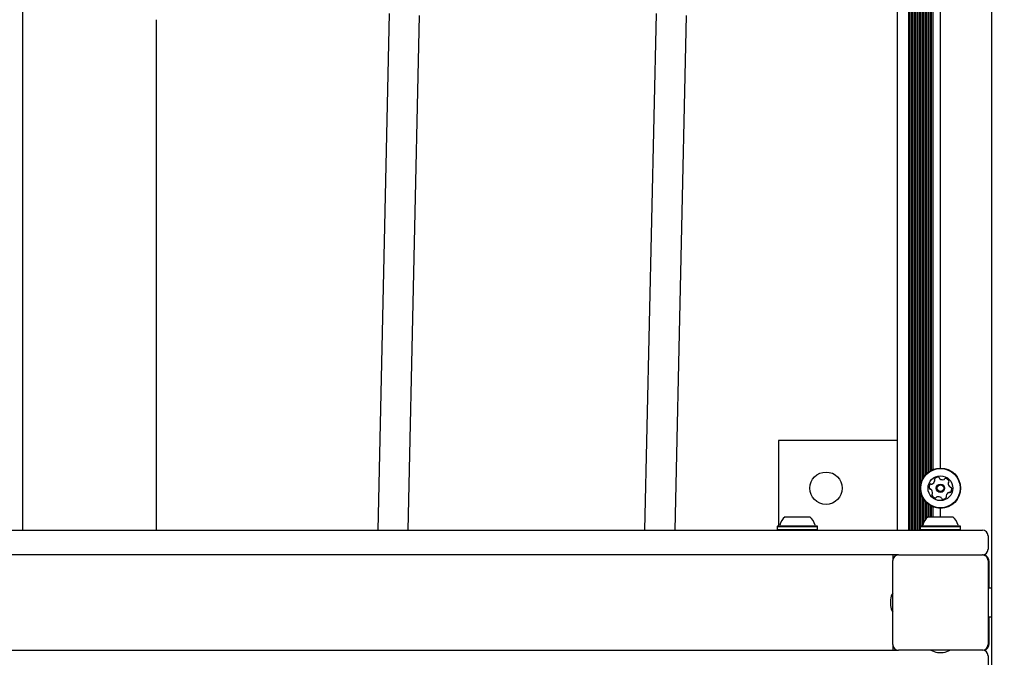
# Model space of a CAD drawing. Units: millimetres. Extents: x 521 to 1421, y 611 to 1318.
# Drawn here: x 913 to 964, y 1026 to 1060 of the extents above; entities that cross this region are included whole.
import ezdxf

# ---------------------------------------------------------------- set-up
doc = ezdxf.new("R2010")
doc.units = ezdxf.units.MM
doc.header["$LTSCALE"] = 100
doc.styles.add('SLDTEXTSTYLE0', font='TXT', dxfattribs={"width": 0.75})
doc.dimstyles.new('SLDDIMSTYLE4', dxfattribs={"dimtxt": 15.875, "dimasz": 8, "dimexe": 0, "dimexo": 0.0625, "dimgap": 3.96875, "dimtad": 2, "dimdec": 0, "dimrnd": 1e-09, "dimzin": 12, "dimdsep": 46, "dimtxsty": 'SLDTEXTSTYLE0', "dimblk1": 'DOT', "dimblk2": 'DOT', "dimsah": 1, "dimcen": 0.09, "dimse1": 1, "dimse2": 1, "dimadec": 0, "dimazin": 3, "dimtfac": 1, "dimtdec": 0, "dimtofl": 0, "dimtmove": 0, "dimatfit": 3, "dimldrblk": 'DOT', "dimfxl": 0, "dimfrac": 2, "dimtolj": 1, "dimtzin": 12, "dimarcsym": 0})

# ---------------------------------------------------------------- blocks, each defined once
blk = doc.blocks.new('_Dot')
at = {"color": 0, "linetype": 'ByBlock', "lineweight": -2}
blk.add_line((-0.5, 0), (-1, 0), dxfattribs=at)
at = {"color": 0, "linetype": 'ByBlock', "const_width": 0.5}
blk.add_lwpolyline([(-0.25, 0, 1), (0.25, 0, 1)], format="xyb", close=True, dxfattribs=at)
blk = doc.blocks.new('_D_5')
at = {"color": 7, "linetype": 'Continuous', "lineweight": 18}
blk.add_line((541.342, 815.847), (541.342, 1135.662), dxfattribs=at)
at = {"color": 7, "linetype": 'Continuous', "lineweight": 18, "xscale": 8, "yscale": 8}
for p, rotation in [((541.342, 1135.662), 90.0000000000004), ((541.342, 815.847), 270.0000000000004)]:
    blk.add_blockref('_Dot', p, dxfattribs=dict(at, rotation=rotation))
at = {"color": 7, "linetype": 'Continuous', "lineweight": 18, "insert": (520.878, 958.159), "char_height": 15.875, "attachment_point": 1, "rotation": 90, "style": 'SLDTEXTSTYLE0'}
blk.add_mtext('320', dxfattribs=at)

msp = doc.modelspace()

# ---------------------------------------------------------------- linework, layer by layer
at = {"color": 7, "linetype": 'Continuous', "lineweight": 25}
for p, q in [((958.559, 1033.01), (958.559, 1093.21)), ((959.144, 1033.01), (959.144, 1093.21)), ((959.225, 1033.01), (959.225, 1093.21)), ((959.304, 1033.01), (959.304, 1093.21)), ((959.385, 1033.01), (959.385, 1093.21)), ((959.464, 1033.01), (959.464, 1093.21)), ((959.545, 1033.01), (959.545, 1093.21)), ((959.624, 1033.01), (959.624, 1093.21)), ((959.705, 1033.01), (959.705, 1093.21)), ((912.67, 1091.877), (912.67, 1033.01)), ((959.784, 1035.47), (959.784, 1089.45)), ((959.865, 1035.687), (959.865, 1089.233)), ((959.944, 1035.818), (959.944, 1089.101)), ((960.025, 1035.92), (960.025, 1089)), ((960.104, 1035.998), (960.104, 1088.922)), ((960.185, 1036.064), (960.185, 1088.856)), ((960.264, 1036.116), (960.264, 1088.804)), ((960.345, 1036.16), (960.345, 1088.759)), ((960.424, 1036.195), (960.424, 1088.725)), ((960.809, 1036.267), (960.809, 1088.652)), ((963.509, 1035.506), (963.509, 1088.357)), ((919.67, 1059.798), (919.67, 1033.01)), ((931.892, 1060.128), (931.294, 1033.01)), ((932.894, 1033.01), (933.49, 1060.02)), ((945.892, 1060.128), (945.293, 1033.01)), ((946.894, 1033.01), (947.49, 1060.02)), ((958.559, 1037.71), (952.309, 1037.71)), ((952.309, 1037.71), (952.309, 1033.23)), ((963.509, 1034.51), (963.509, 1035.506)), ((959.784, 1033.23), (959.784, 1034.95)), ((959.865, 1033.243), (959.865, 1034.733)), ((959.944, 1033.429), (959.944, 1034.601)), ((960.025, 1033.561), (960.025, 1034.5)), ((960.104, 1033.656), (960.104, 1034.422)), ((963.509, 1023.91), (963.509, 1034.51)), ((960.185, 1033.71), (960.185, 1034.356)), ((960.264, 1033.71), (960.264, 1034.304)), ((960.345, 1033.71), (960.345, 1034.259)), ((960.424, 1033.71), (960.424, 1034.225)), ((960.809, 1033.71), (960.809, 1034.152)), ((952.659, 1033.71), (953.959, 1033.71)), ((960.159, 1033.71), (961.459, 1033.71)), ((767.465, 1033.01), (960.809, 1033.01)), ((952.277, 1033.23), (952.252, 1033.205)), ((952.252, 1033.205), (952.252, 1033.035)), ((952.252, 1033.205), (954.367, 1033.205)), ((952.252, 1033.035), (952.277, 1033.01)), ((952.252, 1033.035), (954.367, 1033.035)), ((952.277, 1033.23), (954.342, 1033.23)), ((954.367, 1033.205), (954.342, 1033.23)), ((954.342, 1033.01), (954.367, 1033.035)), ((954.367, 1033.035), (954.367, 1033.205)), ((959.777, 1033.23), (959.752, 1033.205)), ((959.752, 1033.205), (959.752, 1033.035)), ((959.752, 1033.205), (961.867, 1033.205)), ((959.752, 1033.035), (959.777, 1033.01)), ((959.752, 1033.035), (961.867, 1033.035)), ((959.777, 1033.23), (961.842, 1033.23)), ((960.809, 1033.01), (963.009, 1033.01)), ((961.867, 1033.205), (961.842, 1033.23)), ((961.842, 1033.01), (961.867, 1033.035)), ((961.867, 1033.035), (961.867, 1033.205)), ((963.309, 1032.71), (963.309, 1032.01)), ((958.609, 1031.71), (767.465, 1031.71)), ((958.309, 1031.71), (958.309, 1031.41)), ((958.309, 1027.01), (958.309, 1031.41)), ((958.609, 1031.71), (963.009, 1031.71)), ((963.059, 1031.71), (963.009, 1031.71)), ((963.059, 1031.71), (963.059, 1031.714)), ((963.309, 1031.41), (963.309, 1027.01)), ((963.359, 1029.96), (963.359, 1031.36)), ((963.309, 1031.11), (963.359, 1031.11)), ((963.359, 1030.91), (963.309, 1030.91)), ((963.509, 1029.96), (963.309, 1029.96)), ((958.19, 1029.36), (958.19, 1029.06)), ((963.309, 1028.46), (963.509, 1028.46)), ((963.359, 1027.06), (963.359, 1028.46)), ((963.309, 1027.51), (963.359, 1027.51)), ((963.309, 1027.31), (963.359, 1027.31)), ((767.465, 1026.71), (958.609, 1026.71)), ((958.309, 1027.01), (958.309, 1026.71)), ((963.009, 1026.71), (958.609, 1026.71)), ((963.059, 1026.71), (963.009, 1026.71)), ((963.059, 1026.706), (963.059, 1026.71)), ((960.659, 1026.59), (960.959, 1026.59)), ((963.309, 1026.41), (963.309, 1025.71))]:
    msp.add_line(p, q, dxfattribs=at)
for centre, radius in [((954.809, 1035.21), 0.85), ((960.809, 1035.21), 1.057), ((960.809, 1035.21), 1.032), ((960.809, 1035.21), 0.65), ((960.809, 1035.21), 0.22), ((960.809, 1035.21), 0.17)]:
    msp.add_circle(centre, radius, dxfattribs=at)
for centre, radius, start, end in [((960.47, 1035.265), 0.252, 144.1219, 197.2519), ((960.305, 1035.385), 0.0481, 65.6904, 144.1521), ((960.345, 1035.472), 0.0481, 245.6869, 294.1219), ((960.261, 1035.658), 0.252, 294.1219, 347.2519), ((960.538, 1035.669), 0.0481, 137.2861, 215.7001), ((960.46, 1035.613), 0.0481, 347.3092, 35.6869), ((960.688, 1035.531), 0.252, 84.1219, 137.252), ((960.709, 1035.734), 0.0481, 5.6869, 84.1276), ((960.804, 1035.743), 0.0481, 185.6416, 234.1219), ((960.924, 1035.908), 0.252, 234.1277, 287.2519), ((960.984, 1035.714), 0.0481, 287.2463, 335.6869), ((961.072, 1035.674), 0.0481, 77.2523, 155.6904), ((961.027, 1035.476), 0.252, 24.1218, 77.252), ((961.472, 1035.46), 0.252, 174.1057, 227.261), ((961.269, 1035.481), 0.0481, 125.6835, 174.1219), ((961.213, 1035.559), 0.0481, 305.6869, 24.1216), ((960.276, 1035.205), 0.0481, 197.2463, 275.6869), ((960.285, 1035.109), 0.0481, 47.252, 95.7323), ((960.147, 1034.96), 0.252, 354.1218, 47.2462), ((960.406, 1034.861), 0.0481, 125.6869, 204.1219), ((960.35, 1034.939), 0.0481, 305.6835, 354.1271), ((961.357, 1034.761), 0.252, 114.1329, 167.2519), ((961.274, 1034.947), 0.0481, 65.6738, 114.1218), ((961.313, 1035.035), 0.0481, 245.6869, 324.0878), ((961.333, 1035.31), 0.0481, 227.282, 275.6869), ((961.343, 1035.214), 0.0481, 17.2463, 95.7323), ((961.148, 1035.154), 0.252, 324.1219, 17.2519), ((960.592, 1034.944), 0.252, 204.1219, 257.2519), ((960.547, 1034.745), 0.0481, 257.2517, 335.6869), ((960.634, 1034.706), 0.0481, 107.2468, 155.6904), ((960.695, 1034.511), 0.252, 54.1277, 107.252), ((960.814, 1034.676), 0.0481, 5.6869, 54.1218), ((960.91, 1034.686), 0.0481, 185.6416, 264.1276), ((960.931, 1034.888), 0.252, 264.1219, 317.2577), ((961.158, 1034.806), 0.0481, 167.2517, 215.6869), ((961.08, 1034.75), 0.0481, 317.2519, 35.6835), ((953.309, 1032.989), 0.97, 132.0627, 163.4677), ((953.309, 1032.989), 0.97, 16.5323, 47.9373), ((960.809, 1032.989), 0.97, 132.0627, 163.4677), ((960.809, 1032.989), 0.97, 16.5323, 47.9373), ((952.331, 1033.28), 0.05, 270, 343.4677), ((954.287, 1033.28), 0.05, 196.5323, 270), ((959.831, 1033.28), 0.05, 270, 343.4677), ((961.787, 1033.28), 0.05, 196.5323, 270), ((963.009, 1032.71), 0.3, 0, 90), ((963.009, 1032.01), 0.3, 270, 0), ((958.609, 1031.41), 0.3, 90, 180), ((963.009, 1031.41), 0.3, 0, 90), ((962.959, 1031.36), 0.4, 0, 67.2455), ((959.179, 1029.217), 1, 150.4586, 171.7755), ((959.179, 1029.203), 1, 188.2245, 209.5414), ((958.609, 1027.01), 0.3, 180, 270), ((960.802, 1027.58), 1, 240.4586, 261.7755), ((960.816, 1027.58), 1, 278.2245, 299.5414), ((963.009, 1027.01), 0.3, 270, 0), ((963.009, 1026.41), 0.3, 0, 90), ((962.959, 1027.06), 0.4, 292.7545, 0)]:
    msp.add_arc(centre, radius, start, end, dxfattribs=at)

# ---------------------------------------------------------------- dimensions: what is measured, and where the dimension line sits
at = {"color": 7, "linetype": 'Continuous', "lineweight": 18}
dim = msp.add_linear_dim(base=(541.342, 1135.662), p1=(1053.509, 815.847), p2=(1035.509, 1135.662), angle=90, dimstyle='SLDDIMSTYLE4', dxfattribs=at)
dim.commit()
dim.dimension.update_dxf_attribs({"geometry": '_D_5', "text_midpoint": (541.342, 975.754), "dimtype": 160})

doc.saveas('drawing.dxf')
